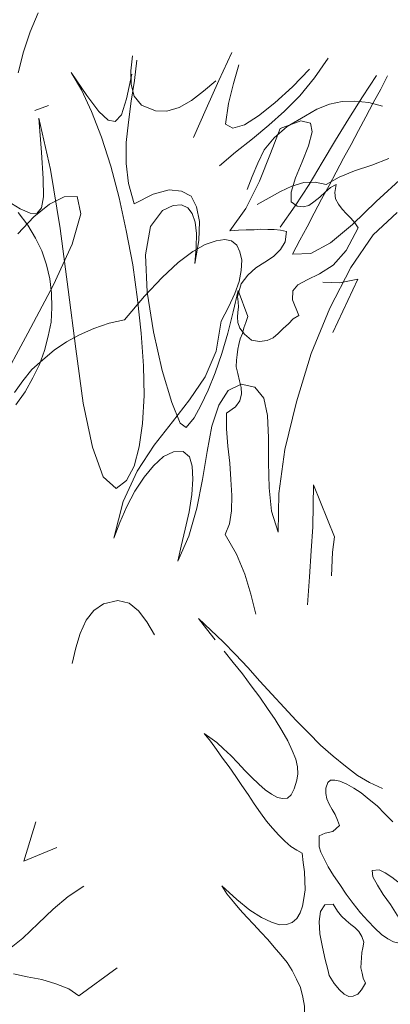
# Model space of a CAD drawing. Units: inches. Extents: x 129839 to 130578, y 56022 to 56434.
# Drawn here: x 129920 to 129921, y 56272 to 56277 of the extents above; entities that cross this region are included whole.
import ezdxf

# ---------------------------------------------------------------- set-up
doc = ezdxf.new("R2010")
doc.units = ezdxf.units.IN
doc.header["$MEASUREMENT"] = 0
doc.layers.add('19-JARDINERIA', color=80, linetype='Continuous', lineweight=0)

# ---------------------------------------------------------------- blocks, each defined once
blk = doc.blocks.new('A$C401D2C81')
at = {"layer": '19-JARDINERIA'}
for p, q in [((0.04425, 0.41046), (0.03711, 0.41521)), ((0.05138, 0.4063), (0.04425, 0.41046)), ((0.23871, 0.40927), (0.22919, 0.40571)), ((0.23038, 0.40213), (0.24763, 0.41165)), ((0.24763, 0.41165), (0.23871, 0.40927)), ((0.0585, 0.40154), (0.05138, 0.4063)), ((0.06564, 0.39679), (0.0585, 0.40154)), ((0.22027, 0.40213), (0.21135, 0.39799)), ((0.21671, 0.39321), (0.23038, 0.40213)), ((0.22919, 0.40571), (0.22027, 0.40213)), ((0.07338, 0.39202), (0.06564, 0.39679)), ((0.08052, 0.38727), (0.07338, 0.39202)), ((0.19352, 0.38965), (0.18458, 0.38549)), ((0.20244, 0.39382), (0.19352, 0.38965)), ((0.21135, 0.39799), (0.20244, 0.39382)), ((0.2066, 0.38488), (0.21671, 0.39321)), ((0.08766, 0.3831), (0.08052, 0.38727)), ((0.09538, 0.37835), (0.08766, 0.3831)), ((0.17566, 0.38191), (0.16674, 0.37835)), ((0.18458, 0.38549), (0.17566, 0.38191)), ((0.19946, 0.37716), (0.2066, 0.38488)), ((0.39213, 0.38252), (0.38321, 0.37894)), ((0.38679, 0.37835), (0.39213, 0.38252)), ((0.05255, 0.37241), (0.04066, 0.37777)), ((0.06447, 0.36705), (0.05255, 0.37241)), ((0.10311, 0.37479), (0.09538, 0.37835)), ((0.11263, 0.3718), (0.10311, 0.37479)), ((0.12155, 0.37063), (0.11263, 0.3718)), ((0.13105, 0.37002), (0.12155, 0.37063)), ((0.13999, 0.37121), (0.13105, 0.37002)), ((0.14891, 0.37241), (0.13999, 0.37121)), ((0.15783, 0.37479), (0.14891, 0.37241)), ((0.16674, 0.37835), (0.15783, 0.37479)), ((0.19291, 0.36407), (0.19469, 0.37063)), ((0.19469, 0.37063), (0.19946, 0.37716)), ((0.36418, 0.37299), (0.35407, 0.36943)), ((0.37371, 0.37596), (0.36418, 0.37299)), ((0.37251, 0.36943), (0.38024, 0.3736)), ((0.38321, 0.37894), (0.37371, 0.37596)), ((0.38024, 0.3736), (0.38679, 0.37835)), ((0.07458, 0.3611), (0.06447, 0.36705)), ((0.08111, 0.35457), (0.07458, 0.3611)), ((0.19291, 0.35813), (0.19291, 0.36407)), ((0.32315, 0.36052), (0.31304, 0.35754)), ((0.33326, 0.36349), (0.32315, 0.36052)), ((0.34338, 0.36646), (0.33326, 0.36349)), ((0.35407, 0.36943), (0.34338, 0.36646)), ((0.34635, 0.35635), (0.35526, 0.36052)), ((0.35526, 0.36052), (0.36418, 0.36468)), ((0.36418, 0.36468), (0.37251, 0.36943)), ((0.08408, 0.34802), (0.08111, 0.35457)), ((0.1953, 0.35277), (0.19291, 0.35813)), ((0.19946, 0.34802), (0.1953, 0.35277)), ((0.29341, 0.3516), (0.2851, 0.34802)), ((0.30293, 0.35457), (0.29341, 0.3516)), ((0.31304, 0.35754), (0.30293, 0.35457)), ((0.32968, 0.34743), (0.33802, 0.35218)), ((0.33802, 0.35218), (0.34635, 0.35635)), ((0.4849, 0.34563), (0.49918, 0.35338)), ((0.49918, 0.35338), (0.48729, 0.34921)), ((0.04127, 0.34207), (0.05255, 0.33196)), ((0.08169, 0.3403), (0.08408, 0.34802)), ((0.2048, 0.34385), (0.19946, 0.34802)), ((0.21135, 0.3403), (0.2048, 0.34385)), ((0.27677, 0.34446), (0.26963, 0.34088)), ((0.2851, 0.34802), (0.27677, 0.34446)), ((0.3166, 0.3391), (0.32255, 0.34327)), ((0.32255, 0.34327), (0.32968, 0.34743)), ((0.47065, 0.33791), (0.4849, 0.34563)), ((0.48729, 0.34921), (0.47479, 0.34446)), ((0.05255, 0.33196), (0.06147, 0.3266)), ((0.07516, 0.32841), (0.07755, 0.33196)), ((0.07755, 0.33196), (0.07991, 0.33671)), ((0.07991, 0.33671), (0.08169, 0.3403)), ((0.11202, 0.33196), (0.10847, 0.32841)), ((0.11738, 0.33494), (0.11202, 0.33196)), ((0.12452, 0.33791), (0.11738, 0.33494)), ((0.13344, 0.3403), (0.12452, 0.33791)), ((0.13938, 0.33969), (0.13344, 0.3403)), ((0.14949, 0.3391), (0.13938, 0.33969)), ((0.16138, 0.33791), (0.14949, 0.3391)), ((0.17447, 0.33613), (0.16138, 0.33791)), ((0.18577, 0.33316), (0.17447, 0.33613)), ((0.19469, 0.32899), (0.18577, 0.33316)), ((0.21908, 0.33671), (0.21135, 0.3403)), ((0.22741, 0.33435), (0.21908, 0.33671)), ((0.23574, 0.33196), (0.22741, 0.33435)), ((0.24466, 0.33018), (0.23574, 0.33196)), ((0.25774, 0.33255), (0.25357, 0.32841)), ((0.26308, 0.33671), (0.25774, 0.33255)), ((0.26963, 0.34088), (0.26308, 0.33671)), ((0.30946, 0.33018), (0.31185, 0.33435)), ((0.31185, 0.33435), (0.3166, 0.3391)), ((0.44862, 0.33494), (0.43554, 0.32958)), ((0.46171, 0.33969), (0.44862, 0.33494)), ((0.45518, 0.33018), (0.47065, 0.33791)), ((0.06147, 0.3266), (0.06744, 0.32424)), ((0.06744, 0.32424), (0.07219, 0.32541)), ((0.07219, 0.32541), (0.07516, 0.32841)), ((0.10847, 0.32841), (0.10727, 0.32424)), ((0.10727, 0.32424), (0.10786, 0.31947)), ((0.19946, 0.32305), (0.19469, 0.32899)), ((0.19766, 0.31532), (0.19946, 0.32305)), ((0.25357, 0.32841), (0.24466, 0.33018)), ((0.30829, 0.32541), (0.30946, 0.33018)), ((0.31007, 0.32127), (0.30829, 0.32541)), ((0.42187, 0.32541), (0.40879, 0.32066)), ((0.43554, 0.32958), (0.42187, 0.32541)), ((0.42365, 0.31591), (0.43971, 0.32305)), ((0.43971, 0.32305), (0.45518, 0.33018)), ((0.10786, 0.31947), (0.11085, 0.31471)), ((0.11085, 0.31471), (0.11561, 0.30935)), ((0.18399, 0.31116), (0.18994, 0.31352)), ((0.18994, 0.31352), (0.19766, 0.31532)), ((0.31482, 0.31649), (0.31007, 0.32127)), ((0.32196, 0.31174), (0.31482, 0.31649)), ((0.38382, 0.31352), (0.37193, 0.31055)), ((0.39629, 0.3171), (0.38382, 0.31352)), ((0.40879, 0.32066), (0.39629, 0.3171)), ((0.40821, 0.30877), (0.42365, 0.31591)), ((0.11561, 0.30935), (0.12094, 0.30996)), ((0.12094, 0.30996), (0.12572, 0.30935)), ((0.12572, 0.30935), (0.13105, 0.30877)), ((0.13105, 0.30877), (0.13583, 0.30699)), ((0.13583, 0.30699), (0.13999, 0.30521)), ((0.13999, 0.30521), (0.14474, 0.30341)), ((0.14474, 0.30341), (0.14891, 0.30105)), ((0.16972, 0.30224), (0.17388, 0.30521)), ((0.17388, 0.30521), (0.17863, 0.30818)), ((0.17863, 0.30818), (0.18399, 0.31116)), ((0.20302, 0.30044), (0.21372, 0.30341)), ((0.21372, 0.30341), (0.22383, 0.30638)), ((0.22383, 0.30638), (0.23335, 0.30877)), ((0.23335, 0.30877), (0.24168, 0.30996)), ((0.24168, 0.30996), (0.24882, 0.31116)), ((0.24882, 0.31116), (0.25416, 0.31116)), ((0.25416, 0.31116), (0.25774, 0.30996)), ((0.25774, 0.30996), (0.26427, 0.30758)), ((0.26427, 0.30758), (0.26488, 0.30163)), ((0.32732, 0.30877), (0.32196, 0.31174)), ((0.33385, 0.30699), (0.32732, 0.30877)), ((0.3416, 0.30638), (0.33385, 0.30699)), ((0.35051, 0.30699), (0.3416, 0.30638)), ((0.36062, 0.30818), (0.35051, 0.30699)), ((0.37193, 0.31055), (0.36062, 0.30818)), ((0.39213, 0.30163), (0.40821, 0.30877)), ((0.06744, 0.29569), (0.05791, 0.29152)), ((0.07278, 0.2951), (0.06744, 0.29569)), ((0.07636, 0.29152), (0.07278, 0.2951)), ((0.14891, 0.30105), (0.15366, 0.29866)), ((0.15366, 0.29866), (0.15961, 0.29866)), ((0.15961, 0.29866), (0.16496, 0.29985)), ((0.16496, 0.29985), (0.16972, 0.30224)), ((0.18161, 0.29271), (0.19232, 0.29688)), ((0.19232, 0.29688), (0.20302, 0.30044)), ((0.26488, 0.30163), (0.26427, 0.29391)), ((0.26427, 0.29391), (0.26785, 0.28616)), ((0.36182, 0.28677), (0.37668, 0.29449)), ((0.37668, 0.29449), (0.39213, 0.30163)), ((0.04839, 0.28558), (0.04008, 0.27844)), ((0.05791, 0.29152), (0.04839, 0.28558)), ((0.07933, 0.28616), (0.07636, 0.29152)), ((0.0823, 0.27905), (0.07933, 0.28616)), ((0.15544, 0.28022), (0.16319, 0.28438)), ((0.16319, 0.28438), (0.1721, 0.28855)), ((0.1721, 0.28855), (0.18161, 0.29271)), ((0.26785, 0.28616), (0.27319, 0.28616)), ((0.27319, 0.28616), (0.27915, 0.28677)), ((0.27915, 0.28677), (0.28449, 0.28796)), ((0.28449, 0.28796), (0.29044, 0.28913)), ((0.29044, 0.28913), (0.29579, 0.28974)), ((0.29579, 0.28974), (0.30115, 0.28913)), ((0.30115, 0.28913), (0.30591, 0.28735)), ((0.30591, 0.28735), (0.31066, 0.2838)), ((0.34693, 0.27963), (0.36182, 0.28677)), ((0.08586, 0.2713), (0.0823, 0.27905)), ((0.14533, 0.2713), (0.14949, 0.27547)), ((0.14949, 0.27547), (0.15544, 0.28022)), ((0.31066, 0.27666), (0.30829, 0.27249)), ((0.31066, 0.2838), (0.31185, 0.28082)), ((0.31185, 0.28082), (0.31066, 0.27666)), ((0.33326, 0.2713), (0.34693, 0.27963)), ((0.0918, 0.26358), (0.08586, 0.2713)), ((0.14296, 0.26774), (0.14533, 0.2713)), ((0.14355, 0.26416), (0.14296, 0.26774)), ((0.19172, 0.26655), (0.18041, 0.26297)), ((0.20183, 0.26894), (0.19172, 0.26655)), ((0.21074, 0.27071), (0.20183, 0.26894)), ((0.21671, 0.26952), (0.21074, 0.27071)), ((0.21552, 0.26297), (0.21671, 0.26952)), ((0.30352, 0.26713), (0.29757, 0.2618)), ((0.30829, 0.27249), (0.30352, 0.26713)), ((0.32018, 0.26297), (0.33326, 0.2713)), ((0.09894, 0.25644), (0.0918, 0.26358)), ((0.10966, 0.24988), (0.09894, 0.25644)), ((0.14949, 0.25941), (0.14355, 0.26416)), ((0.15841, 0.25822), (0.14949, 0.25941)), ((0.16852, 0.26), (0.15841, 0.25822)), ((0.18041, 0.26297), (0.16852, 0.26)), ((0.2048, 0.25347), (0.21074, 0.25822)), ((0.21074, 0.25822), (0.21552, 0.26297)), ((0.29104, 0.25644), (0.28271, 0.25108)), ((0.29757, 0.2618), (0.29104, 0.25644)), ((0.30829, 0.25466), (0.32018, 0.26297)), ((0.10311, 0.24216), (0.10966, 0.24988)), ((0.19469, 0.24455), (0.19885, 0.2493)), ((0.19885, 0.2493), (0.2048, 0.25347)), ((0.28271, 0.25108), (0.27438, 0.24574)), ((0.29818, 0.24574), (0.30829, 0.25466)), ((0.09361, 0.23563), (0.10311, 0.24216)), ((0.19352, 0.23977), (0.19469, 0.24455)), ((0.19766, 0.23444), (0.19352, 0.23977)), ((0.26488, 0.24097), (0.25535, 0.23622)), ((0.27438, 0.24574), (0.26488, 0.24097)), ((0.28866, 0.23563), (0.29818, 0.24574)), ((0.06802, 0.22611), (0.08111, 0.23027)), ((0.08111, 0.23027), (0.09361, 0.23563)), ((0.20777, 0.2273), (0.19766, 0.23444)), ((0.23691, 0.22908), (0.2286, 0.22669)), ((0.04127, 0.22433), (0.05436, 0.22433)), ((0.05436, 0.22433), (0.06802, 0.22611)), ((0.11797, 0.21838), (0.1168, 0.21302)), ((0.12333, 0.22194), (0.11797, 0.21838)), ((0.13463, 0.22372), (0.12333, 0.22194)), ((0.14474, 0.22194), (0.13463, 0.22372)), ((0.15425, 0.21777), (0.14474, 0.22194)), ((0.21372, 0.22611), (0.20777, 0.2273)), ((0.22085, 0.22552), (0.21372, 0.22611)), ((0.2286, 0.22669), (0.22085, 0.22552)), ((0.04483, 0.20886), (0.03591, 0.20886)), ((0.05255, 0.20827), (0.04483, 0.20886)), ((0.1168, 0.21302), (0.11797, 0.20647)), ((0.1608, 0.21124), (0.15425, 0.21777)), ((0.16555, 0.20291), (0.1608, 0.21124)), ((0.05969, 0.20766), (0.05255, 0.20827)), ((0.06625, 0.20708), (0.05969, 0.20766)), ((0.071, 0.20647), (0.06625, 0.20708)), ((0.07458, 0.20588), (0.071, 0.20647)), ((0.08169, 0.20233), (0.07458, 0.20588)), ((0.08766, 0.19816), (0.08169, 0.20233)), ((0.11797, 0.20647), (0.11977, 0.19994)), ((0.11977, 0.19994), (0.12094, 0.19339)), ((0.16616, 0.194), (0.16555, 0.20291)), ((0.22383, 0.19875), (0.23216, 0.20113)), ((0.0918, 0.194), (0.08766, 0.19816)), ((0.09597, 0.18924), (0.0918, 0.194)), ((0.12094, 0.19339), (0.12036, 0.18805)), ((0.16199, 0.18508), (0.16616, 0.194)), ((0.21135, 0.18211), (0.21313, 0.19222)), ((0.21313, 0.19222), (0.2173, 0.19577)), ((0.2173, 0.19577), (0.22383, 0.19875)), ((0.10014, 0.18566), (0.09597, 0.18924)), ((0.1043, 0.1833), (0.10014, 0.18566)), ((0.10905, 0.18211), (0.1043, 0.1833)), ((0.115, 0.1833), (0.10905, 0.18211)), ((0.12036, 0.18805), (0.115, 0.1833)), ((0.15366, 0.17616), (0.16199, 0.18508)), ((0.21194, 0.17377), (0.21135, 0.18211)), ((0.1388, 0.16783), (0.15366, 0.17616)), ((0.21372, 0.16722), (0.21194, 0.17377)), ((0.11263, 0.16011), (0.12094, 0.16247)), ((0.12094, 0.16247), (0.12988, 0.16544)), ((0.12988, 0.16544), (0.1388, 0.16783)), ((0.17447, 0.16128), (0.17032, 0.16011)), ((0.17924, 0.16188), (0.17447, 0.16128)), ((0.18577, 0.16128), (0.17924, 0.16188)), ((0.19291, 0.1595), (0.18577, 0.16128)), ((0.2173, 0.16128), (0.21372, 0.16722)), ((0.22266, 0.15711), (0.2173, 0.16128)), ((0.08647, 0.15117), (0.09538, 0.15414)), ((0.09538, 0.15414), (0.10372, 0.15711)), ((0.10372, 0.15711), (0.11263, 0.16011)), ((0.15783, 0.15236), (0.15724, 0.14939)), ((0.15961, 0.15475), (0.15783, 0.15236)), ((0.16258, 0.15711), (0.15961, 0.15475)), ((0.16616, 0.15891), (0.16258, 0.15711)), ((0.17032, 0.16011), (0.16616, 0.15891)), ((0.19946, 0.15711), (0.19291, 0.1595)), ((0.20541, 0.15414), (0.19946, 0.15711)), ((0.21074, 0.15), (0.20541, 0.15414)), ((0.22919, 0.15414), (0.22266, 0.15711)), ((0.23691, 0.15177), (0.22919, 0.15414)), ((0.24524, 0.15), (0.23691, 0.15177)), ((0.29996, 0.15177), (0.28807, 0.15058)), ((0.31185, 0.15355), (0.29996, 0.15177)), ((0.31126, 0.1488), (0.32374, 0.15236)), ((0.32435, 0.15475), (0.31185, 0.15355)), ((0.32374, 0.15236), (0.33624, 0.15594)), ((0.33624, 0.15594), (0.32435, 0.15475)), ((0.0385, 0.1458), (0.04583, 0.14254)), ((0.05197, 0.14047), (0.0603, 0.14286)), ((0.0603, 0.14286), (0.06922, 0.14522)), ((0.06922, 0.14522), (0.07814, 0.14819)), ((0.07814, 0.14819), (0.08647, 0.15117)), ((0.15724, 0.14939), (0.15783, 0.14641)), ((0.15783, 0.14641), (0.1608, 0.14047)), ((0.21432, 0.14641), (0.21074, 0.15)), ((0.2161, 0.14225), (0.21432, 0.14641)), ((0.2161, 0.13869), (0.2161, 0.14225)), ((0.25535, 0.14939), (0.24524, 0.15)), ((0.26546, 0.14939), (0.25535, 0.14939)), ((0.27677, 0.15), (0.26546, 0.14939)), ((0.27557, 0.13928), (0.28746, 0.14286)), ((0.28807, 0.15058), (0.27677, 0.15)), ((0.28746, 0.14286), (0.29935, 0.14583)), ((0.29935, 0.14583), (0.31126, 0.1488)), ((0.03353, 0.13572), (0.04305, 0.13808)), ((0.04305, 0.13808), (0.05197, 0.14047)), ((0.11619, 0.13333), (0.10311, 0.13094)), ((0.13641, 0.12797), (0.11619, 0.13333)), ((0.1608, 0.14047), (0.16616, 0.1363)), ((0.16616, 0.1363), (0.17269, 0.13333)), ((0.17269, 0.13333), (0.18102, 0.13155)), ((0.19946, 0.13214), (0.20838, 0.13452)), ((0.20838, 0.13452), (0.2161, 0.13869)), ((0.25238, 0.13214), (0.26368, 0.13572)), ((0.26368, 0.13572), (0.27557, 0.13928)), ((0.08111, 0.125), (0.071, 0.12203)), ((0.0918, 0.12797), (0.08111, 0.125)), ((0.10311, 0.13094), (0.0918, 0.12797)), ((0.15188, 0.12322), (0.13641, 0.12797)), ((0.16258, 0.11905), (0.15188, 0.12322)), ((0.18994, 0.13094), (0.19946, 0.13214)), ((0.22085, 0.11905), (0.23096, 0.12383)), ((0.23096, 0.12383), (0.24168, 0.12858)), ((0.24168, 0.12858), (0.25238, 0.13214)), ((0.05375, 0.1155), (0.04542, 0.11252)), ((0.06208, 0.11847), (0.05375, 0.1155)), ((0.071, 0.12203), (0.06208, 0.11847)), ((0.16852, 0.1143), (0.16258, 0.11905)), ((0.16972, 0.10836), (0.16852, 0.1143)), ((0.21074, 0.11372), (0.22085, 0.11905)), ((0.04542, 0.11252), (0.03769, 0.10894)), ((0.16674, 0.10181), (0.16972, 0.10836)), ((0.19232, 0.10122), (0.20124, 0.10775)), ((0.20124, 0.10775), (0.21074, 0.11372)), ((0.15961, 0.09289), (0.16674, 0.10181)), ((0.18399, 0.0935), (0.19232, 0.10122)), ((0.14772, 0.08219), (0.15961, 0.09289)), ((0.17566, 0.08517), (0.18399, 0.0935)), ((0.11085, 0.07505), (0.12036, 0.07625)), ((0.12036, 0.07625), (0.12988, 0.07803)), ((0.12988, 0.07803), (0.1388, 0.07981)), ((0.1388, 0.07981), (0.14772, 0.08219)), ((0.16852, 0.07564), (0.17566, 0.08517)), ((0.03769, 0.0697), (0.04839, 0.0697)), ((0.04839, 0.0697), (0.05911, 0.0703)), ((0.05911, 0.0703), (0.0698, 0.07089)), ((0.0698, 0.07089), (0.08052, 0.07147)), ((0.08052, 0.07147), (0.09063, 0.07267)), ((0.09063, 0.07267), (0.10074, 0.07328)), ((0.10074, 0.07328), (0.11085, 0.07505)), ((0.17508, 0.06614), (0.16852, 0.07564)), ((0.04258, 0.0362), (0, 0.06146)), ((0.11383, 0.05603), (0.12749, 0.05722)), ((0.12749, 0.05722), (0.14116, 0.05839)), ((0.14116, 0.05839), (0.15485, 0.06019)), ((0.15485, 0.06019), (0.16377, 0.05067)), ((0.18341, 0.05781), (0.17508, 0.06614)), ((0.19352, 0.05067), (0.18341, 0.05781)), ((0.03055, 0.05008), (0.04425, 0.05125)), ((0.04425, 0.05125), (0.05791, 0.05186)), ((0.05791, 0.05186), (0.07219, 0.05305)), ((0.07219, 0.05305), (0.08586, 0.05425)), ((0.08586, 0.05425), (0.10014, 0.05483)), ((0.10014, 0.05483), (0.11383, 0.05603)), ((0.16377, 0.05067), (0.17388, 0.04294)), ((0.20421, 0.04414), (0.19352, 0.05067)), ((0.17388, 0.04294), (0.18519, 0.03581)), ((0.21671, 0.03936), (0.20421, 0.04414)), ((0.22979, 0.0352), (0.21671, 0.03936)), ((0.35171, 0.03581), (0.36418, 0.04117)), ((0.36418, 0.04117), (0.35349, 0.037)), ((0.07961, 0), (0.04258, 0.0362)), ((0.18519, 0.03581), (0.19708, 0.03045)), ((0.19708, 0.03045), (0.21016, 0.0257)), ((0.24346, 0.03164), (0.22979, 0.0352)), ((0.25774, 0.02925), (0.24346, 0.03164)), ((0.27202, 0.02806), (0.25774, 0.02925)), ((0.31482, 0.02925), (0.30115, 0.02806)), ((0.32851, 0.03105), (0.31482, 0.02925)), ((0.32493, 0.02689), (0.33862, 0.03105)), ((0.3416, 0.03342), (0.32851, 0.03105)), ((0.33862, 0.03105), (0.35171, 0.03581)), ((0.35349, 0.037), (0.3416, 0.03342)), ((0.21016, 0.0257), (0.22383, 0.02272)), ((0.22383, 0.02272), (0.23752, 0.02034)), ((0.23752, 0.02034), (0.25238, 0.01914)), ((0.25238, 0.01914), (0.26666, 0.01856)), ((0.26666, 0.01856), (0.28152, 0.01914)), ((0.28627, 0.02747), (0.27202, 0.02806)), ((0.28152, 0.01914), (0.29638, 0.02094)), ((0.30115, 0.02806), (0.28627, 0.02747)), ((0.29638, 0.02094), (0.31126, 0.02331)), ((0.31126, 0.02331), (0.32493, 0.02689))]:
    blk.add_line(p, q, dxfattribs=at)
blk = doc.blocks.new('A$C51EC5051')
at = {"layer": '19-JARDINERIA'}
for p, q in [((1.10612, 0.97982), (1.10237, 0.9707)), ((1.10237, 0.9707), (1.0991, 0.96113)), ((1.0991, 0.96113), (1.09658, 0.95102)), ((1.15143, 0.95926), (1.15074, 0.952)), ((1.19931, 0.96083), (1.1931, 0.94729)), ((1.23896, 0.94855), (1.24563, 0.958)), ((1.15248, 0.94738), (1.15354, 0.95717)), ((1.20013, 0.94585), (1.20269, 0.95483)), ((1.23659, 0.95272), (1.22838, 0.94434)), ((1.12949, 0.94018), (1.12199, 0.95114)), ((1.12199, 0.95114), (1.12703, 0.9428)), ((1.15113, 0.95038), (1.14858, 0.93852)), ((1.15074, 0.952), (1.15088, 0.94543)), ((1.232, 0.93999), (1.23896, 0.94855)), ((1.26888, 0.94977), (1.26209, 0.93948)), ((1.27089, 0.94311), (1.27417, 0.94964)), ((1.15084, 0.9374), (1.15248, 0.94738)), ((1.15088, 0.94543), (1.15223, 0.93972)), ((1.18566, 0.94214), (1.19157, 0.94716)), ((1.1931, 0.94729), (1.18691, 0.93373)), ((1.19767, 0.93622), (1.20013, 0.94585)), ((1.22838, 0.94434), (1.22003, 0.93662)), ((1.26719, 0.93663), (1.27089, 0.94311)), ((1.12703, 0.9428), (1.13179, 0.93248)), ((1.13527, 0.93242), (1.12949, 0.94018)), ((1.14858, 0.93852), (1.14618, 0.9308)), ((1.15223, 0.93972), (1.1559, 0.93547)), ((1.17993, 0.93768), (1.18566, 0.94214)), ((1.22456, 0.93256), (1.232, 0.93999)), ((1.26209, 0.93948), (1.25547, 0.92897)), ((1.11112, 0.93532), (1.10458, 0.93293)), ((1.1496, 0.92724), (1.15084, 0.9374)), ((1.1559, 0.93547), (1.16254, 0.93279)), ((1.16809, 0.93263), (1.17389, 0.93426)), ((1.17389, 0.93426), (1.17993, 0.93768)), ((1.18691, 0.93373), (1.18089, 0.91994)), ((1.19623, 0.92623), (1.19767, 0.93622)), ((1.22003, 0.93662), (1.21212, 0.93031)), ((1.24013, 0.93359), (1.24619, 0.9359)), ((1.24619, 0.9359), (1.25232, 0.93715)), ((1.25232, 0.93715), (1.2585, 0.93732)), ((1.2585, 0.93732), (1.26523, 0.93677)), ((1.26369, 0.92991), (1.26719, 0.93663)), ((1.26523, 0.93677), (1.27177, 0.93498)), ((1.11213, 0.90443), (1.10652, 0.92922)), ((1.10652, 0.92922), (1.10775, 0.91267)), ((1.13179, 0.93248), (1.13667, 0.92001)), ((1.13981, 0.92831), (1.13527, 0.93242)), ((1.14618, 0.9308), (1.1432, 0.92758)), ((1.16254, 0.93279), (1.16809, 0.93263)), ((1.21212, 0.93031), (1.20534, 0.92598)), ((1.217, 0.92579), (1.22456, 0.93256)), ((1.22596, 0.92522), (1.23477, 0.93033)), ((1.23477, 0.93033), (1.24013, 0.93359)), ((1.25547, 0.92897), (1.24909, 0.91862)), ((1.26016, 0.92319), (1.26369, 0.92991)), ((1.1432, 0.92758), (1.13981, 0.92831)), ((1.14853, 0.91745), (1.1496, 0.92724)), ((1.19981, 0.92445), (1.19623, 0.92623)), ((1.20534, 0.92598), (1.19981, 0.92445)), ((1.20926, 0.91926), (1.217, 0.92579)), ((1.22257, 0.92418), (1.21794, 0.91223)), ((1.21966, 0.91975), (1.22596, 0.92522)), ((1.23246, 0.92797), (1.22257, 0.92418)), ((1.23708, 0.92684), (1.23246, 0.92797)), ((1.23793, 0.92254), (1.23708, 0.92684)), ((1.13667, 0.92001), (1.14109, 0.90613)), ((1.21478, 0.91388), (1.21966, 0.91975)), ((1.2362, 0.91592), (1.23793, 0.92254)), ((1.25665, 0.91647), (1.26016, 0.92319)), ((1.14851, 0.90739), (1.14853, 0.91745)), ((1.20111, 0.91279), (1.20926, 0.91926)), ((1.23317, 0.90814), (1.2362, 0.91592)), ((1.24909, 0.91862), (1.24266, 0.90786)), ((1.25296, 0.91), (1.25665, 0.91647)), ((1.10775, 0.91267), (1.10859, 0.90008)), ((1.19337, 0.90625), (1.20111, 0.91279)), ((1.21174, 0.90751), (1.21478, 0.91388)), ((1.21794, 0.91223), (1.21258, 0.89895)), ((1.24944, 0.90327), (1.25296, 0.91)), ((1.14109, 0.90613), (1.14504, 0.89082)), ((1.1496, 0.89772), (1.14851, 0.90739)), ((1.20912, 0.90109), (1.21174, 0.90751)), ((1.22986, 0.90045), (1.23317, 0.90814)), ((1.24266, 0.90786), (1.23647, 0.89729)), ((1.26663, 0.90662), (1.25835, 0.90378)), ((1.27471, 0.90971), (1.26663, 0.90662)), ((1.11674, 0.87615), (1.11213, 0.90443)), ((1.20672, 0.89486), (1.20912, 0.90109)), ((1.22775, 0.89363), (1.22986, 0.90045)), ((1.25092, 0.90082), (1.24467, 0.89725)), ((1.24616, 0.89674), (1.24944, 0.90327)), ((1.25835, 0.90378), (1.25092, 0.90082)), ((1.28162, 0.90098), (1.26864, 0.88905)), ((1.10859, 0.90008), (1.10874, 0.89134)), ((1.1523, 0.88795), (1.1496, 0.89772)), ((1.21258, 0.89895), (1.206, 0.88573)), ((1.22819, 0.89644), (1.22272, 0.89382)), ((1.23397, 0.89816), (1.22819, 0.89644)), ((1.23647, 0.89729), (1.22968, 0.88701)), ((1.23932, 0.89845), (1.23397, 0.89816)), ((1.24467, 0.89725), (1.23932, 0.89845)), ((1.24247, 0.89027), (1.24616, 0.89674)), ((1.24679, 0.89583), (1.2442, 0.89352)), ((1.2494, 0.8972), (1.24679, 0.89583)), ((1.24883, 0.89334), (1.2494, 0.8972)), ((1.10874, 0.89134), (1.10774, 0.88597)), ((1.1116, 0.88786), (1.11858, 0.89129)), ((1.11858, 0.89129), (1.12488, 0.89153)), ((1.12488, 0.89153), (1.12666, 0.8832)), ((1.16139, 0.89262), (1.1523, 0.88795)), ((1.16918, 0.89464), (1.16139, 0.89262)), ((1.17502, 0.89412), (1.16918, 0.89464)), ((1.17964, 0.89162), (1.17502, 0.89412)), ((1.18231, 0.88656), (1.17964, 0.89162)), ((1.22272, 0.89382), (1.21719, 0.89079)), ((1.22786, 0.88893), (1.22775, 0.89363)), ((1.24163, 0.8912), (1.23876, 0.88898)), ((1.2442, 0.89352), (1.24163, 0.8912)), ((1.24917, 0.89043), (1.24883, 0.89334)), ((1.0975, 0.88562), (1.09117, 0.88943)), ((1.10412, 0.88177), (1.1116, 0.88786)), ((1.14504, 0.89082), (1.14853, 0.87505)), ((1.16596, 0.88476), (1.17111, 0.88714)), ((1.17111, 0.88714), (1.17506, 0.88754)), ((1.17506, 0.88754), (1.17808, 0.88605)), ((1.18377, 0.87951), (1.18231, 0.88656)), ((1.21719, 0.89079), (1.21141, 0.88759)), ((1.22968, 0.88701), (1.22247, 0.87678)), ((1.23062, 0.88683), (1.22786, 0.88893)), ((1.23364, 0.88652), (1.23062, 0.88683)), ((1.23636, 0.88723), (1.23364, 0.88652)), ((1.23876, 0.88898), (1.23636, 0.88723)), ((1.23895, 0.88354), (1.24247, 0.89027)), ((1.25054, 0.88782), (1.24917, 0.89043)), ((1.25228, 0.88542), (1.25054, 0.88782)), ((1.26864, 0.88905), (1.25727, 0.87794)), ((1.0963, 0.8736), (1.10412, 0.88177)), ((1.09657, 0.88373), (1.10112, 0.87774)), ((1.10231, 0.88349), (1.0975, 0.88562)), ((1.1055, 0.88333), (1.10231, 0.88349)), ((1.10774, 0.88597), (1.1055, 0.88333)), ((1.12666, 0.8832), (1.12246, 0.86862)), ((1.16009, 0.8771), (1.16596, 0.88476)), ((1.17808, 0.88605), (1.18026, 0.88335)), ((1.18026, 0.88335), (1.1817, 0.87912)), ((1.206, 0.88573), (1.19833, 0.87503)), ((1.23544, 0.87683), (1.23895, 0.88354)), ((1.2544, 0.88321), (1.25228, 0.88542)), ((1.25652, 0.881), (1.2544, 0.88321)), ((1.2673, 0.873), (1.27873, 0.88378)), ((1.10112, 0.87774), (1.10483, 0.87148)), ((1.15782, 0.86346), (1.16009, 0.8771)), ((1.1817, 0.87912), (1.1823, 0.87367)), ((1.18345, 0.87029), (1.18377, 0.87951)), ((1.23198, 0.87053), (1.23544, 0.87683)), ((1.25727, 0.87794), (1.24667, 0.86926)), ((1.25836, 0.87887), (1.25652, 0.881)), ((1.2601, 0.87646), (1.25836, 0.87887)), ((1.1205, 0.84665), (1.11674, 0.87615)), ((1.14853, 0.87505), (1.15164, 0.85852)), ((1.1823, 0.87367), (1.18206, 0.86699)), ((1.19833, 0.87503), (1.20247, 0.8753)), ((1.20247, 0.8753), (1.20623, 0.87539)), ((1.20623, 0.87539), (1.21, 0.87547)), ((1.21, 0.87547), (1.21318, 0.87572)), ((1.21318, 0.87572), (1.21657, 0.87561)), ((1.21657, 0.87561), (1.21967, 0.87559)), ((1.21967, 0.87559), (1.22269, 0.87528)), ((1.22269, 0.87528), (1.22563, 0.87468)), ((1.22563, 0.87468), (1.22498, 0.86959)), ((1.25423, 0.86553), (1.2601, 0.87646)), ((1.25654, 0.85734), (1.2673, 0.873)), ((1.10483, 0.87148), (1.10788, 0.86528)), ((1.12246, 0.86862), (1.11357, 0.84896)), ((1.18047, 0.86499), (1.18652, 0.86842)), ((1.18155, 0.85928), (1.18345, 0.87029)), ((1.18652, 0.86842), (1.19174, 0.87022)), ((1.19174, 0.87022), (1.19596, 0.87079)), ((1.19596, 0.87079), (1.19918, 0.8701)), ((1.19918, 0.8701), (1.20167, 0.86809)), ((1.20167, 0.86809), (1.20315, 0.86483)), ((1.22498, 0.86959), (1.22261, 0.86596)), ((1.22847, 0.86381), (1.23198, 0.87053)), ((1.24667, 0.86926), (1.23721, 0.86404)), ((1.10788, 0.86528), (1.11018, 0.85852)), ((1.1586, 0.8455), (1.15782, 0.86346)), ((1.17353, 0.85967), (1.18047, 0.86499)), ((1.18206, 0.86699), (1.18155, 0.85928)), ((1.20315, 0.86483), (1.20408, 0.8608)), ((1.21939, 0.86261), (1.21513, 0.85987)), ((1.22261, 0.86596), (1.21939, 0.86261)), ((1.23721, 0.86404), (1.22847, 0.86381)), ((1.24799, 0.85843), (1.25423, 0.86553)), ((1.11018, 0.85852), (1.11182, 0.85186)), ((1.15164, 0.85852), (1.15383, 0.84198)), ((1.1657, 0.85244), (1.17353, 0.85967)), ((1.20408, 0.8608), (1.2038, 0.8559)), ((1.21513, 0.85987), (1.21086, 0.85715)), ((1.2414, 0.85423), (1.24799, 0.85843)), ((1.2038, 0.8559), (1.20279, 0.85062)), ((1.20699, 0.85368), (1.20379, 0.84938)), ((1.21086, 0.85715), (1.20699, 0.85368)), ((1.23553, 0.85138), (1.2414, 0.85423)), ((1.24643, 0.83774), (1.25654, 0.85734)), ((1.11357, 0.84896), (1.1011, 0.82574)), ((1.11182, 0.85186), (1.11262, 0.8449)), ((1.15733, 0.84351), (1.1657, 0.85244)), ((1.20279, 0.85062), (1.20067, 0.84473)), ((1.20379, 0.84938), (1.20194, 0.84341)), ((1.22859, 0.84605), (1.23107, 0.84902)), ((1.23107, 0.84902), (1.23553, 0.85138)), ((1.24308, 0.85024), (1.25111, 0.84993)), ((1.25985, 0.85165), (1.24788, 0.82597)), ((1.25111, 0.84993), (1.25985, 0.85165)), ((1.11262, 0.8449), (1.11275, 0.83804)), ((1.12427, 0.81809), (1.1205, 0.84665)), ((1.16163, 0.82643), (1.1586, 0.8455)), ((1.20067, 0.84473), (1.19771, 0.83819)), ((1.20232, 0.84625), (1.19984, 0.83598)), ((1.20691, 0.83368), (1.20232, 0.84625)), ((1.2285, 0.84173), (1.22859, 0.84605)), ((1.14761, 0.8322), (1.15733, 0.84351)), ((1.15383, 0.84198), (1.15563, 0.82563)), ((1.20194, 0.84341), (1.20238, 0.84079)), ((1.20238, 0.84079), (1.20252, 0.83826)), ((1.23149, 0.83427), (1.2285, 0.84173)), ((1.11275, 0.83804), (1.11234, 0.83099)), ((1.19771, 0.83819), (1.19409, 0.83152)), ((1.19984, 0.83598), (1.19737, 0.82572)), ((1.2021, 0.83589), (1.20197, 0.83344)), ((1.20252, 0.83826), (1.2021, 0.83589)), ((1.22879, 0.83262), (1.23149, 0.83427)), ((1.2375, 0.81591), (1.24643, 0.83774)), ((1.11234, 0.83099), (1.11088, 0.82421)), ((1.13293, 0.82803), (1.14022, 0.83045)), ((1.14022, 0.83045), (1.14761, 0.8322)), ((1.19409, 0.83152), (1.19176, 0.81699)), ((1.20197, 0.83344), (1.20211, 0.83091)), ((1.20211, 0.83091), (1.20312, 0.8281)), ((1.20497, 0.82831), (1.20599, 0.83086)), ((1.20599, 0.83086), (1.20691, 0.83368)), ((1.22391, 0.8279), (1.2265, 0.83021)), ((1.2265, 0.83021), (1.22879, 0.83262)), ((1.1011, 0.82574), (1.08736, 0.80042)), ((1.11972, 0.82154), (1.12605, 0.82487)), ((1.12605, 0.82487), (1.13293, 0.82803)), ((1.15563, 0.82563), (1.15686, 0.81003)), ((1.1658, 0.80774), (1.16163, 0.82643)), ((1.19737, 0.82572), (1.19443, 0.81592)), ((1.20312, 0.8281), (1.20535, 0.82524)), ((1.20331, 0.82304), (1.20433, 0.82557)), ((1.20433, 0.82557), (1.20497, 0.82831)), ((1.20535, 0.82524), (1.2088, 0.8223)), ((1.21912, 0.82347), (1.22161, 0.8255)), ((1.22161, 0.8255), (1.22391, 0.8279)), ((1.11088, 0.82421), (1.10913, 0.81733)), ((1.11379, 0.81745), (1.11972, 0.82154)), ((1.20222, 0.81794), (1.20268, 0.8203)), ((1.20268, 0.8203), (1.20331, 0.82304)), ((1.2088, 0.8223), (1.21266, 0.82173)), ((1.21266, 0.82173), (1.21623, 0.82218)), ((1.21623, 0.82218), (1.21912, 0.82347)), ((1.10913, 0.81733), (1.10673, 0.81055)), ((1.10834, 0.81292), (1.11379, 0.81745)), ((1.12782, 0.79198), (1.12427, 0.81809)), ((1.19176, 0.81699), (1.18639, 0.80465)), ((1.19443, 0.81592), (1.19129, 0.80669)), ((1.2015, 0.81268), (1.20187, 0.81531)), ((1.20187, 0.81531), (1.20222, 0.81794)), ((1.2303, 0.79262), (1.2375, 0.81591)), ((1.10317, 0.8083), (1.10834, 0.81292)), ((1.10673, 0.81055), (1.10357, 0.80413)), ((1.20133, 0.80948), (1.2015, 0.81268)), ((1.09869, 0.80284), (1.10317, 0.8083)), ((1.15686, 0.81003), (1.15704, 0.79564)), ((1.17041, 0.79235), (1.1658, 0.80774)), ((1.19129, 0.80669), (1.18787, 0.79829)), ((1.20211, 0.80628), (1.20133, 0.80948)), ((1.20298, 0.80281), (1.20211, 0.80628)), ((1.09476, 0.7972), (1.09869, 0.80284)), ((1.10357, 0.80413), (1.09986, 0.79753)), ((1.18639, 0.80465), (1.17892, 0.79357)), ((1.19745, 0.79812), (1.20369, 0.80116)), ((1.20375, 0.79962), (1.20298, 0.80281)), ((1.20369, 0.80116), (1.21039, 0.79971)), ((1.09986, 0.79753), (1.09539, 0.79129)), ((1.18787, 0.79829), (1.18444, 0.79084)), ((1.19309, 0.79106), (1.19745, 0.79812)), ((1.20313, 0.79313), (1.20386, 0.79652)), ((1.20386, 0.79652), (1.20375, 0.79962)), ((1.21039, 0.79971), (1.21465, 0.79435)), ((1.13219, 0.77085), (1.12782, 0.79198)), ((1.15704, 0.79564), (1.15628, 0.78219)), ((1.17443, 0.7824), (1.17041, 0.79235)), ((1.17892, 0.79357), (1.17068, 0.78305)), ((1.20099, 0.7902), (1.20313, 0.79313)), ((1.21465, 0.79435), (1.21643, 0.78601)), ((1.22477, 0.76973), (1.2303, 0.79262)), ((1.18444, 0.79084), (1.18109, 0.78499)), ((1.18963, 0.78092), (1.19309, 0.79106)), ((1.19668, 0.78716), (1.20099, 0.7902)), ((1.19673, 0.77964), (1.19668, 0.78716)), ((1.15628, 0.78219), (1.15475, 0.77099)), ((1.17068, 0.78305), (1.16191, 0.77175)), ((1.17736, 0.78026), (1.17443, 0.7824)), ((1.18109, 0.78499), (1.17736, 0.78026)), ((1.21643, 0.78601), (1.21684, 0.7753)), ((1.18745, 0.76883), (1.18963, 0.78092)), ((1.19735, 0.77137), (1.19673, 0.77964)), ((1.21684, 0.7753), (1.21691, 0.76346)), ((1.13736, 0.75658), (1.13219, 0.77085)), ((1.15475, 0.77099), (1.15228, 0.76167)), ((1.16191, 0.77175), (1.15371, 0.75936)), ((1.16644, 0.76631), (1.17119, 0.76857)), ((1.17119, 0.76857), (1.17589, 0.76868)), ((1.17589, 0.76868), (1.17886, 0.7662)), ((1.18512, 0.75524), (1.18745, 0.76883)), ((1.19825, 0.7632), (1.19735, 0.77137)), ((1.22194, 0.74851), (1.22477, 0.76973)), ((1.16164, 0.76187), (1.16644, 0.76631)), ((1.17886, 0.7662), (1.18028, 0.76172)), ((1.19878, 0.7552), (1.19825, 0.7632)), ((1.21691, 0.76346), (1.21718, 0.75123)), ((1.15371, 0.75936), (1.14698, 0.74463)), ((1.15228, 0.76167), (1.14865, 0.75478)), ((1.15716, 0.75641), (1.16164, 0.76187)), ((1.18028, 0.76172), (1.18051, 0.75541)), ((1.1437, 0.75089), (1.13736, 0.75658)), ((1.14865, 0.75478), (1.1437, 0.75089)), ((1.1526, 0.74974), (1.15716, 0.75641)), ((1.18051, 0.75541), (1.1801, 0.74808)), ((1.18241, 0.74145), (1.18512, 0.75524)), ((1.1992, 0.7475), (1.19878, 0.7552)), ((1.14872, 0.74222), (1.1526, 0.74974)), ((1.21718, 0.75123), (1.21837, 0.73998)), ((1.23857, 0.75274), (1.23844, 0.74295)), ((1.2487, 0.72761), (1.23857, 0.75274)), ((1.14698, 0.74463), (1.14246, 0.72704)), ((1.1801, 0.74808), (1.17878, 0.73977)), ((1.19916, 0.74025), (1.1992, 0.7475)), ((1.2215, 0.72998), (1.22194, 0.74851)), ((1.14541, 0.73453), (1.14872, 0.74222)), ((1.17878, 0.73977), (1.1768, 0.73135)), ((1.17856, 0.72801), (1.18241, 0.74145)), ((1.19816, 0.73395), (1.19916, 0.74025)), ((1.21837, 0.73998), (1.2215, 0.72998)), ((1.23844, 0.74295), (1.23823, 0.73252)), ((1.14246, 0.72704), (1.14541, 0.73453)), ((1.1768, 0.73135), (1.1749, 0.72323)), ((1.19613, 0.72886), (1.19816, 0.73395)), ((1.23823, 0.73252), (1.23746, 0.72094)), ((1.17327, 0.71596), (1.17856, 0.72801)), ((1.20155, 0.7194), (1.19613, 0.72886)), ((1.24771, 0.72036), (1.2487, 0.72761)), ((1.1749, 0.72323), (1.17327, 0.71596)), ((1.23746, 0.72094), (1.2367, 0.70843)), ((1.24723, 0.70888), (1.24771, 0.72036)), ((1.20546, 0.70974), (1.20155, 0.7194)), ((1.20845, 0.70007), (1.20546, 0.70974)), ((1.2367, 0.70843), (1.23565, 0.69489)), ((1.14443, 0.69711), (1.13748, 0.69537)), ((1.1499, 0.69583), (1.14443, 0.69711)), ((1.21077, 0.69049), (1.20845, 0.70007)), ((1.1329, 0.69224), (1.12916, 0.68752)), ((1.13748, 0.69537), (1.1329, 0.69224)), ((1.15434, 0.692), (1.1499, 0.69583)), ((1.15832, 0.68677), (1.15434, 0.692)), ((1.12916, 0.68752), (1.12629, 0.6812)), ((1.16203, 0.68049), (1.15832, 0.68677)), ((1.12629, 0.6812), (1.12427, 0.67422)), ((1.12427, 0.67422), (1.12244, 0.66668)), ((1.09917, 0.57162), (1.10503, 0.59054)), ((1.11516, 0.57807), (1.09917, 0.57162)), ((1.12054, 0.55458), (1.12803, 0.55948)), ((1.11329, 0.54839), (1.12054, 0.55458)), ((1.10617, 0.54154), (1.11329, 0.54839)), ((1.09881, 0.53451), (1.10617, 0.54154)), ((1.09068, 0.52802), (1.09881, 0.53451)), ((1.10086, 0.51596), (1.09426, 0.51732)), ((1.14415, 0.52024), (1.12567, 0.50671)), ((1.10787, 0.51454), (1.10086, 0.51596)), ((1.1146, 0.51253), (1.10787, 0.51454)), ((1.12085, 0.51016), (1.1146, 0.51253)), ((1.12567, 0.50671), (1.12085, 0.51016))]:
    blk.add_line(p, q, dxfattribs=at)
for p, xscale, yscale, zscale, rotation in [((1.22329, 1.08636), 0.5000000000000395, 0.5000000000000395, 0.5000000000000395, 323.9999999999919), ((1.42845, 0.50562), 0.500000000000159, 0.500000000000159, 0.500000000000159, 107.9999999999981)]:
    blk.add_blockref('A$C401D2C81', p, dxfattribs=dict(at, xscale=xscale, yscale=yscale, zscale=zscale, rotation=rotation))

msp = doc.modelspace()

# ---------------------------------------------------------------- block references
at = {"layer": '19-JARDINERIA', "xscale": 10, "yscale": 10, "zscale": 10}
msp.add_blockref('A$C51EC5051', (129908.7271, 56267.0094), dxfattribs=at)

doc.saveas('drawing.dxf')
